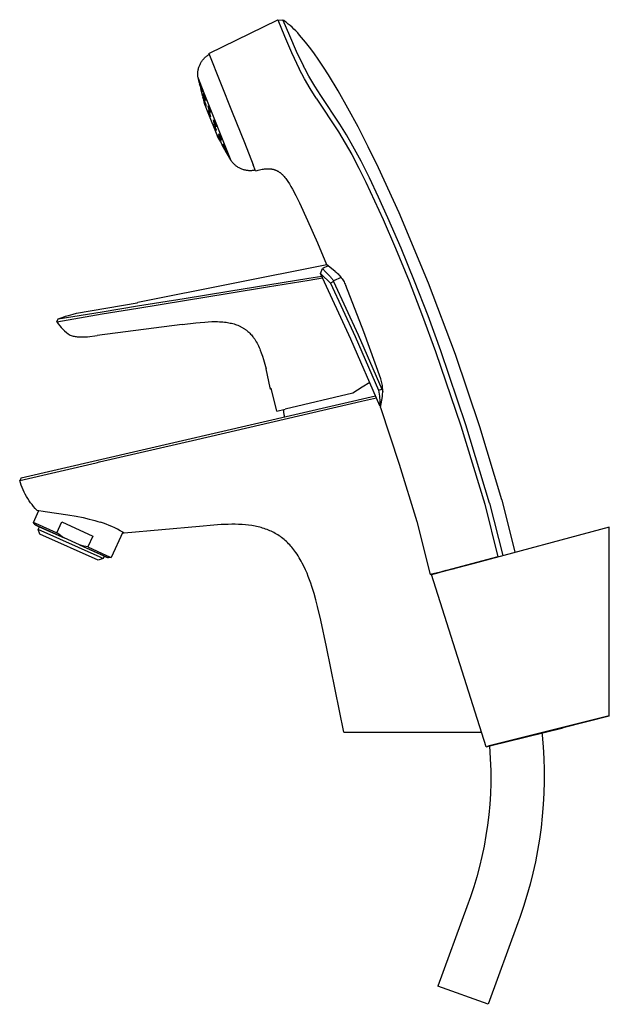
# Model space of a CAD drawing. Units: millimetres. Extents: x -276 to 230, y -335 to 338.
# Drawn here: x -276 to -111, y 61 to 338 of the extents above; entities that cross this region are included whole.
import ezdxf

# ---------------------------------------------------------------- set-up
doc = ezdxf.new("R2010")
doc.units = ezdxf.units.MM
doc.header["$MEASUREMENT"] = 0
doc.layers.add('Default', color=7, linetype='Continuous')

msp = doc.modelspace()

# ---------------------------------------------------------------- linework, layer by layer
at = {"layer": 'Default', "color": 7, "true_color": 0xffffff}
for p, q in [((-223.38, 328.07), (-203.98, 337.59)), ((-203.98, 337.59), (-202.51, 337.49)), ((-203.98, 337.59), (-202.1, 332.94)), ((-202.26, 337.33), (-202.51, 337.49)), ((-202.51, 337.49), (-200.72, 333.11)), ((-202.02, 337.15), (-202.26, 337.33)), ((-201.77, 336.97), (-202.02, 337.15)), ((-201.52, 336.78), (-201.77, 336.97)), ((-201.01, 336.37), (-201.52, 336.78)), ((-200.49, 335.93), (-201.01, 336.37)), ((-199.97, 335.46), (-200.49, 335.93)), ((-199.45, 334.96), (-199.97, 335.46)), ((-198.91, 334.42), (-199.45, 334.96)), ((-202.1, 332.94), (-200.09, 328.35)), ((-200.72, 333.11), (-198.8, 328.79)), ((-198.37, 333.86), (-198.91, 334.42)), ((-197.83, 333.26), (-198.37, 333.86)), ((-197.28, 332.63), (-197.83, 333.26)), ((-196.16, 331.3), (-197.28, 332.63)), ((-195.02, 329.85), (-196.16, 331.3)), ((-193.87, 328.29), (-195.02, 329.85)), ((-224.98, 326.37), (-224.83, 326.54)), ((-224.83, 326.54), (-224.68, 326.71)), ((-224.68, 326.71), (-224.53, 326.87)), ((-224.53, 326.87), (-224.36, 327.03)), ((-224.36, 327.03), (-224.19, 327.18)), ((-224.19, 327.18), (-224.02, 327.32)), ((-224.02, 327.32), (-223.84, 327.46)), ((-223.84, 327.46), (-223.66, 327.59)), ((-223.66, 327.59), (-223.47, 327.71)), ((-223.47, 327.71), (-223.28, 327.83)), ((-223.38, 328.07), (-216.79, 311.59)), ((-200.09, 328.35), (-197.95, 323.81)), ((-198.8, 328.79), (-196.75, 324.53)), ((-192.4, 326.19), (-193.87, 328.29)), ((-226.32, 323.55), (-226.27, 323.77)), ((-226.27, 323.77), (-226.21, 323.99)), ((-226.21, 323.99), (-226.15, 324.21)), ((-226.15, 324.21), (-226.08, 324.42)), ((-226.08, 324.42), (-226, 324.63)), ((-226, 324.63), (-225.91, 324.84)), ((-225.91, 324.84), (-225.82, 325.04)), ((-225.82, 325.04), (-225.72, 325.25)), ((-225.72, 325.25), (-225.61, 325.44)), ((-225.61, 325.44), (-225.5, 325.64)), ((-225.5, 325.64), (-225.38, 325.83)), ((-225.38, 325.83), (-225.25, 326.01)), ((-225.25, 326.01), (-225.12, 326.19)), ((-225.12, 326.19), (-224.98, 326.37)), ((-196.44, 321.01), (-197.95, 323.81)), ((-196.4, 323.86), (-196.75, 324.53)), ((-195.23, 321.72), (-196.4, 323.86)), ((-191.08, 324.22), (-192.4, 326.19)), ((-189.75, 322.14), (-191.08, 324.22)), ((-226.45, 322.44), (-226.44, 322.66)), ((-226.45, 322.21), (-226.45, 322.44)), ((-226.45, 321.99), (-226.45, 322.21)), ((-226.43, 321.76), (-226.45, 321.99)), ((-226.44, 322.66), (-226.42, 322.89)), ((-226.41, 321.54), (-226.43, 321.76)), ((-226.42, 322.89), (-226.39, 323.11)), ((-226.38, 321.32), (-226.41, 321.54)), ((-226.39, 323.11), (-226.36, 323.33)), ((-226.06, 320.01), (-226.38, 321.31)), ((-225.81, 319.88), (-226.38, 321.31)), ((-226.36, 323.33), (-226.32, 323.55)), ((-194.85, 318.25), (-196.44, 321.01)), ((-194.41, 320.32), (-195.23, 321.72)), ((-187.02, 317.64), (-189.75, 322.14)), ((-226.07, 320.03), (-226.07, 320.04)), ((-226.07, 320.04), (-225.85, 319.19)), ((-226.06, 320.01), (-226.07, 320.03)), ((-226.06, 320), (-226.06, 320.01)), ((-226.05, 319.98), (-226.06, 320)), ((-226.05, 319.97), (-226.05, 319.98)), ((-225.81, 319.03), (-225.96, 319.62)), ((-225.85, 319.19), (-225.63, 318.26)), ((-224.64, 316.95), (-225.81, 319.88)), ((-225.64, 318.59), (-225.78, 319.27)), ((-225.78, 319.27), (-225.63, 318.95)), ((-225.77, 319.26), (-225.75, 319.16)), ((-225.62, 318.89), (-225.68, 319.05)), ((-225.65, 318.63), (-225.57, 318.31)), ((-225.37, 317.58), (-225.64, 318.59)), ((-225.63, 318.95), (-225.36, 317.94)), ((-225.63, 318.26), (-225.63, 318.25)), ((-225.63, 318.25), (-225.62, 318.24)), ((-225.62, 318.24), (-225.62, 318.22)), ((-225.62, 318.22), (-225.62, 318.21)), ((-225.15, 316.29), (-225.62, 318.21)), ((-225.34, 317.86), (-225.52, 318.53)), ((-193.16, 315.55), (-194.85, 318.25)), ((-193.57, 318.94), (-194.41, 320.32)), ((-191.86, 316.26), (-193.57, 318.94)), ((-225.4, 317.69), (-225.3, 317.4)), ((-225.3, 317.42), (-225.37, 317.58)), ((-225.36, 317.94), (-225.23, 317.26)), ((-225.25, 317.3), (-225.32, 317.74)), ((-225.23, 317.26), (-225.3, 317.42)), ((-225.15, 316.31), (-225.15, 316.32)), ((-225.15, 316.32), (-224.93, 315.47)), ((-225.15, 316.3), (-225.15, 316.31)), ((-225.15, 316.29), (-225.15, 316.3)), ((-225.15, 316.28), (-225.15, 316.29)), ((-225.14, 316.27), (-225.15, 316.28)), ((-225.14, 316.26), (-225.14, 316.27)), ((-225.14, 316.25), (-225.14, 316.26)), ((-224.92, 315.41), (-225.01, 315.78)), ((-224.93, 315.47), (-224.71, 314.54)), ((-224.84, 316.58), (-224.83, 316.91)), ((-224.84, 316.6), (-224.77, 316.33)), ((-224.58, 315.58), (-224.84, 316.58)), ((-224.83, 316.91), (-224.55, 316.23)), ((-224.83, 316.9), (-224.83, 316.9)), ((-217.03, 297.92), (-224.64, 316.95)), ((-224.54, 316.19), (-224.61, 316.37)), ((-224.61, 315.71), (-224.39, 315.14)), ((-224.32, 314.96), (-224.58, 315.58)), ((-224.55, 316.23), (-224.48, 315.98)), ((-224.48, 315.98), (-224.28, 315.24)), ((-224.28, 315.2), (-224.44, 315.85)), ((-193.16, 315.55), (-186.95, 306.05)), ((-186.51, 308.24), (-191.86, 316.26)), ((-184.25, 312.74), (-187.02, 317.64)), ((-224.66, 314.73), (-224.73, 315.24)), ((-224.73, 315.24), (-224.52, 314.73)), ((-224.72, 315.21), (-224.71, 315.06)), ((-224.71, 314.54), (-224.71, 314.53)), ((-224.71, 314.53), (-224.71, 314.52)), ((-224.71, 314.52), (-224.71, 314.52)), ((-224.71, 314.52), (-224.71, 314.51)), ((-224.71, 314.51), (-224.71, 314.5)), ((-224.71, 314.5), (-224.7, 314.49)), ((-224.49, 313.64), (-224.7, 314.49)), ((-224.67, 314.78), (-224.52, 314.2)), ((-224.39, 313.7), (-224.66, 314.73)), ((-224.5, 314.68), (-224.58, 314.87)), ((-224.52, 314.73), (-224.23, 313.71)), ((-224.49, 313.64), (-223.83, 311.99)), ((-224.42, 313.82), (-224.27, 313.4)), ((-224.17, 313.19), (-224.39, 313.7)), ((-224.34, 315.02), (-224.28, 315.18)), ((-224.23, 313.68), (-224.33, 314.07)), ((-224.29, 314.91), (-224.32, 314.96)), ((-224.28, 315.24), (-224.29, 314.91)), ((-224.23, 313.71), (-224.17, 313.19)), ((-224.2, 313.24), (-224.2, 313.46)), ((-223.55, 313.35), (-223.38, 313.27)), ((-223.36, 312.53), (-223.55, 313.35)), ((-223.54, 313.35), (-223.51, 313.2)), ((-223.38, 313.27), (-223.01, 312.37)), ((-223.38, 312.64), (-223.09, 311.88)), ((-181.42, 307.47), (-184.25, 312.74)), ((-223.83, 311.99), (-220.95, 304.78)), ((-223.41, 311.24), (-223.6, 312.06)), ((-223.6, 312.06), (-223.43, 311.98)), ((-223.58, 312.06), (-223.52, 311.71)), ((-223.42, 311.95), (-223.46, 312)), ((-223.43, 311.98), (-223.06, 311.08)), ((-223.43, 311.35), (-223.16, 310.63)), ((-223.03, 310.34), (-223.41, 311.24)), ((-222.98, 311.62), (-223.36, 312.53)), ((-223.05, 311.05), (-223.13, 311.25)), ((-223.08, 310.46), (-222.91, 310.29)), ((-223, 312.34), (-223.06, 312.5)), ((-223.06, 311.8), (-222.83, 311.57)), ((-223.06, 311.08), (-222.85, 310.26)), ((-222.85, 310.26), (-223.03, 310.34)), ((-223.01, 312.37), (-222.8, 311.55)), ((-222.8, 311.55), (-222.98, 311.62)), ((-222.83, 311.57), (-222.94, 312.11)), ((-222.87, 310.27), (-222.94, 310.62)), ((-216.79, 311.59), (-213.37, 303.06)), ((-222.12, 308.02), (-222.11, 308.34)), ((-222.12, 308.06), (-221.86, 307.39)), ((-221.72, 307.07), (-222.12, 308.02)), ((-222.11, 308.34), (-221.72, 307.71)), ((-222.09, 308.31), (-222.11, 308.25)), ((-221.99, 309.46), (-221.67, 308.99)), ((-221.92, 308.94), (-221.99, 309.46)), ((-221.99, 309.45), (-221.99, 309.43)), ((-221.93, 309.02), (-221.64, 308.24)), ((-221.52, 307.97), (-221.92, 308.94)), ((-221.79, 307.22), (-221.4, 306.56)), ((-221.72, 307.7), (-221.74, 307.75)), ((-221.72, 307.71), (-221.33, 306.76)), ((-221.32, 306.45), (-221.72, 307.07)), ((-221.67, 308.99), (-221.27, 308.02)), ((-221.61, 308.18), (-221.24, 307.6)), ((-221.19, 307.51), (-221.52, 307.97)), ((-221.26, 308), (-221.33, 308.16)), ((-221.27, 308.02), (-221.19, 307.51)), ((-221.24, 307.6), (-221.25, 307.92)), ((-184.68, 305.26), (-186.51, 308.24)), ((-178.56, 301.86), (-181.42, 307.47)), ((-221.33, 306.75), (-221.41, 306.96)), ((-221.37, 306.52), (-221.33, 306.63)), ((-221.33, 306.76), (-221.32, 306.45)), ((-221.01, 305.26), (-220.76, 304.98)), ((-220.75, 304.63), (-221.01, 305.26)), ((-220.99, 305.23), (-220.87, 304.91)), ((-220.51, 304.01), (-220.95, 304.78)), ((-220.75, 304.96), (-220.79, 305.01)), ((-220.79, 304.74), (-220.3, 303.85)), ((-220.76, 304.98), (-220.26, 304.06)), ((-220.23, 303.72), (-220.75, 304.63)), ((-220.53, 305.45), (-220.44, 305.57)), ((-220.16, 304.57), (-220.53, 305.45)), ((-220.52, 305.47), (-220.29, 304.86)), ((-220.44, 305.57), (-220, 304.81)), ((-220.25, 304.78), (-219.79, 303.96)), ((-219.71, 303.82), (-220.16, 304.57)), ((-220, 304.81), (-219.64, 303.93)), ((-186.95, 306.05), (-185.05, 302.93)), ((-182.85, 302.09), (-184.68, 305.26)), ((-220.48, 303.97), (-220.52, 304.03)), ((-220.52, 304.03), (-220.07, 303.27)), ((-220.3, 303.85), (-220.06, 303.51)), ((-220.26, 304.06), (-219.99, 303.43)), ((-219.99, 303.43), (-220.23, 303.72)), ((-220.01, 303.45), (-220.08, 303.64)), ((-220.07, 303.27), (-219.6, 302.43)), ((-219.79, 303.96), (-219.64, 303.93)), ((-219.64, 303.93), (-219.71, 304.11)), ((-219.64, 303.93), (-219.71, 303.82)), ((-219.6, 302.43), (-219.58, 302.39)), ((-217.03, 297.92), (-219.58, 302.39)), ((-219.41, 302.65), (-219.16, 302.37)), ((-219.14, 302.02), (-219.41, 302.65)), ((-219.38, 302.62), (-219.27, 302.31)), ((-219.21, 302.17), (-218.72, 301.28)), ((-219.16, 302.37), (-218.66, 301.46)), ((-218.63, 301.11), (-219.14, 302.02)), ((-213.37, 303.06), (-210.86, 296.78)), ((-185.05, 302.93), (-183.21, 299.71)), ((-180.57, 297.84), (-182.85, 302.09)), ((-175.68, 295.95), (-178.56, 301.86)), ((-218.76, 301.04), (-218.38, 300.41)), ((-218.64, 300.77), (-218.76, 301.04)), ((-218.73, 300.98), (-218.71, 300.92)), ((-218.72, 301.28), (-218.41, 300.86)), ((-218.67, 300.83), (-218.22, 300.02)), ((-218.66, 301.46), (-218.39, 300.83)), ((-218.13, 299.86), (-218.64, 300.77)), ((-218.39, 300.83), (-218.63, 301.11)), ((-218.41, 300.86), (-218.47, 301)), ((-218.38, 300.41), (-217.88, 299.51)), ((-218.22, 300.02), (-217.79, 299.29)), ((-217.75, 299.23), (-218.13, 299.86)), ((-217.88, 299.51), (-217.75, 299.23)), ((-217.79, 299.29), (-217.81, 299.35)), ((-183.21, 299.71), (-181.16, 295.84)), ((-217.03, 297.92), (-217.03, 297.92)), ((-216.89, 297.74), (-217.03, 297.92)), ((-216.75, 297.56), (-216.89, 297.74)), ((-216.61, 297.39), (-216.75, 297.56)), ((-216.46, 297.22), (-216.61, 297.39)), ((-216.3, 297.06), (-216.46, 297.22)), ((-216.14, 296.9), (-216.3, 297.06)), ((-215.97, 296.75), (-216.14, 296.9)), ((-215.8, 296.61), (-215.97, 296.75)), ((-215.62, 296.47), (-215.8, 296.61)), ((-215.44, 296.34), (-215.62, 296.47)), ((-215.25, 296.22), (-215.44, 296.34)), ((-215.06, 296.1), (-215.25, 296.22)), ((-214.86, 295.98), (-215.06, 296.1)), ((-214.66, 295.88), (-214.86, 295.98)), ((-210.19, 295.1), (-210.86, 296.78)), ((-178.22, 293.17), (-180.57, 297.84)), ((-169.89, 283.34), (-175.68, 295.95)), ((-214.46, 295.78), (-214.66, 295.88)), ((-214.26, 295.69), (-214.46, 295.78)), ((-214.05, 295.61), (-214.26, 295.69)), ((-213.83, 295.53), (-214.05, 295.61)), ((-213.62, 295.46), (-213.83, 295.53)), ((-213.4, 295.4), (-213.62, 295.46)), ((-213.19, 295.34), (-213.4, 295.4)), ((-212.97, 295.3), (-213.19, 295.34)), ((-212.74, 295.26), (-212.97, 295.3)), ((-212.52, 295.22), (-212.74, 295.26)), ((-212.3, 295.2), (-212.52, 295.22)), ((-212.07, 295.18), (-212.3, 295.2)), ((-211.85, 295.18), (-212.07, 295.18)), ((-211.62, 295.18), (-211.85, 295.18)), ((-211.4, 295.18), (-211.62, 295.18)), ((-211.17, 295.2), (-211.4, 295.18)), ((-210.95, 295.22), (-211.17, 295.2)), ((-210.73, 295.25), (-210.95, 295.22)), ((-210.51, 295.29), (-210.73, 295.25)), ((-210.28, 295.34), (-210.51, 295.29)), ((-210.19, 295.1), (-209.81, 295.22)), ((-209.81, 295.22), (-209.44, 295.33)), ((-209.44, 295.33), (-209.07, 295.42)), ((-209.07, 295.42), (-208.72, 295.51)), ((-208.72, 295.51), (-208.37, 295.58)), ((-208.37, 295.58), (-208.03, 295.63)), ((-208.03, 295.63), (-207.71, 295.68)), ((-207.71, 295.68), (-207.54, 295.7)), ((-207.54, 295.7), (-207.39, 295.71)), ((-207.39, 295.71), (-207.23, 295.72)), ((-207.23, 295.72), (-207.07, 295.73)), ((-207.07, 295.73), (-206.92, 295.74)), ((-206.92, 295.74), (-206.77, 295.74)), ((-206.77, 295.74), (-206.62, 295.74)), ((-206.62, 295.74), (-206.47, 295.74)), ((-206.47, 295.74), (-206.33, 295.73)), ((-206.33, 295.73), (-206.19, 295.72)), ((-206.19, 295.72), (-206.05, 295.71)), ((-206.05, 295.71), (-205.91, 295.69)), ((-205.91, 295.69), (-205.77, 295.67)), ((-205.77, 295.67), (-205.63, 295.65)), ((-205.63, 295.65), (-205.5, 295.62)), ((-205.5, 295.62), (-205.37, 295.6)), ((-205.37, 295.6), (-205.24, 295.56)), ((-205.24, 295.56), (-205.11, 295.53)), ((-205.11, 295.53), (-204.98, 295.49)), ((-204.98, 295.49), (-204.85, 295.45)), ((-204.85, 295.45), (-204.73, 295.41)), ((-204.73, 295.41), (-204.61, 295.36)), ((-204.61, 295.36), (-204.48, 295.31)), ((-204.48, 295.31), (-204.36, 295.25)), ((-204.36, 295.25), (-204.24, 295.2)), ((-204.24, 295.2), (-204.13, 295.14)), ((-204.13, 295.14), (-204.01, 295.07)), ((-204.01, 295.07), (-203.89, 295.01)), ((-203.89, 295.01), (-203.78, 294.94)), ((-203.78, 294.94), (-203.67, 294.86)), ((-203.67, 294.86), (-203.55, 294.79)), ((-203.55, 294.79), (-203.44, 294.71)), ((-203.44, 294.71), (-203.33, 294.63)), ((-203.33, 294.63), (-203.22, 294.54)), ((-203.22, 294.54), (-203.11, 294.45)), ((-203.11, 294.45), (-203, 294.36)), ((-203, 294.36), (-202.9, 294.26)), ((-202.9, 294.26), (-202.79, 294.16)), ((-202.79, 294.16), (-202.68, 294.06)), ((-202.68, 294.06), (-202.58, 293.95)), ((-202.58, 293.95), (-202.37, 293.73)), ((-202.37, 293.73), (-202.16, 293.5)), ((-202.16, 293.5), (-201.95, 293.25)), ((-201.95, 293.25), (-201.74, 292.99)), ((-181.16, 295.84), (-179.22, 291.92)), ((-201.74, 292.99), (-201.53, 292.71)), ((-201.53, 292.71), (-201.32, 292.42)), ((-201.32, 292.42), (-201.12, 292.11)), ((-201.12, 292.11), (-200.69, 291.45)), ((-200.69, 291.45), (-200.27, 290.74)), ((-200.27, 290.74), (-199.83, 289.96)), ((-179.22, 291.92), (-174.38, 281.44)), ((-175.65, 287.76), (-178.22, 293.17)), ((-199.83, 289.96), (-198.9, 288.2)), ((-198.9, 288.2), (-197.9, 286.17)), ((-173.01, 281.96), (-175.65, 287.76)), ((-197.9, 286.17), (-195.6, 281.2)), ((-161.63, 263.56), (-169.89, 283.34)), ((-195.6, 281.2), (-192.84, 274.9)), ((-174.38, 281.44), (-170.9, 273.4)), ((-169.3, 273.39), (-173.01, 281.96)), ((-192.84, 274.9), (-190.26, 268.82)), ((-170.9, 273.4), (-167.1, 264.12)), ((-165.53, 264.16), (-169.3, 273.39)), ((-190.17, 268.75), (-243.32, 258.12)), ((-189.78, 268.46), (-191.45, 267.73)), ((-187.83, 266.89), (-190.26, 268.82)), ((-195.22, 264.99), (-191.62, 265.57)), ((-191.97, 266.31), (-191.45, 267.73)), ((-191.97, 266.31), (-191.19, 265.52)), ((-183.4, 247.85), (-191.97, 266.31)), ((-191.45, 267.73), (-191.45, 267.73)), ((-191.45, 267.73), (-190.59, 266.77)), ((-190.59, 266.77), (-190.37, 266.53)), ((-190.37, 266.53), (-189.37, 265.52)), ((-189.37, 265.52), (-189.2, 265.35)), ((-187.83, 266.89), (-187.56, 266.66)), ((-187.56, 266.66), (-187.3, 266.42)), ((-187.3, 266.42), (-187.04, 266.17)), ((-187.04, 266.17), (-186.8, 265.92)), ((-186.8, 265.92), (-186.56, 265.65)), ((-186.56, 265.65), (-186.34, 265.38)), ((-217.75, 261.34), (-195.22, 264.99)), ((-206.82, 262.53), (-195.11, 264.44)), ((-195.11, 264.44), (-191.37, 265.05)), ((-191.19, 265.52), (-190.98, 265.31)), ((-190.98, 265.31), (-189.98, 264.41)), ((-189.98, 264.41), (-189.15, 263.58)), ((-189.2, 265.35), (-189.03, 265.17)), ((-188.3, 264.09), (-189.15, 263.58)), ((-189.15, 263.58), (-182.25, 248.61)), ((-189.03, 265.17), (-188.87, 264.98)), ((-188.87, 264.98), (-188.72, 264.79)), ((-188.72, 264.79), (-188.58, 264.6)), ((-188.58, 264.6), (-188.44, 264.4)), ((-188.44, 264.4), (-188.31, 264.19)), ((-186.15, 265.13), (-188.31, 264.19)), ((-188.31, 264.19), (-188.3, 264.09)), ((-188.3, 264.09), (-181.36, 249.03)), ((-186.34, 265.38), (-186.12, 265.1)), ((-186.12, 265.1), (-185.91, 264.81)), ((-185.91, 264.81), (-185.71, 264.52)), ((-185.71, 264.52), (-185.52, 264.22)), ((-185.52, 264.22), (-185.35, 263.91)), ((-185.35, 263.91), (-185.18, 263.6)), ((-185.18, 263.6), (-185.02, 263.28)), ((-185.02, 263.28), (-184.87, 262.96)), ((-179.82, 249.88), (-184.87, 262.96)), ((-167.1, 264.12), (-163.29, 254.3)), ((-161.75, 254.39), (-165.53, 264.16)), ((-154.06, 243.5), (-161.63, 263.56)), ((-230.3, 259.3), (-217.75, 261.34)), ((-230.22, 258.72), (-217.67, 260.76)), ((-217.67, 260.76), (-206.82, 262.53)), ((-260.53, 255.11), (-243.47, 258.1)), ((-243.47, 258.1), (-243.32, 258.12)), ((-243.38, 257.18), (-230.3, 259.3)), ((-243.26, 256.59), (-230.22, 258.72)), ((-230.3, 259.3), (-230.3, 259.3)), ((-266.03, 252.72), (-253.28, 254.92)), ((-265.7, 253.53), (-253.3, 255.56)), ((-263.58, 254.3), (-262.87, 254.51)), ((-262.87, 254.51), (-262.15, 254.71)), ((-262.15, 254.71), (-261.43, 254.88)), ((-261.43, 254.88), (-260.53, 255.11)), ((-261.43, 254.88), (-261.43, 254.88)), ((-253.3, 255.56), (-243.38, 257.18)), ((-253.28, 254.92), (-243.26, 256.59)), ((-266.03, 252.72), (-265.7, 253.53)), ((-265.7, 253.53), (-264.29, 254.07)), ((-264.29, 254.07), (-263.58, 254.3)), ((-230.86, 251.95), (-254.73, 248.84)), ((-230.86, 251.95), (-226.99, 252.44)), ((-226.99, 252.44), (-225.75, 252.57)), ((-225.75, 252.57), (-224.51, 252.67)), ((-224.51, 252.67), (-223.52, 252.73)), ((-223.52, 252.73), (-222.54, 252.77)), ((-222.54, 252.77), (-221.44, 252.78)), ((-221.44, 252.78), (-220.89, 252.77)), ((-220.89, 252.77), (-220.34, 252.75)), ((-220.34, 252.75), (-219.87, 252.73)), ((-219.87, 252.73), (-219.4, 252.69)), ((-219.4, 252.69), (-218.94, 252.65)), ((-218.94, 252.65), (-218.47, 252.59)), ((-218.47, 252.59), (-218.1, 252.53)), ((-218.1, 252.53), (-217.72, 252.47)), ((-217.72, 252.47), (-217.35, 252.39)), ((-217.35, 252.39), (-216.99, 252.31)), ((-216.99, 252.31), (-216.62, 252.22)), ((-216.62, 252.22), (-216.25, 252.11)), ((-216.25, 252.11), (-215.89, 252)), ((-215.89, 252), (-215.54, 251.87)), ((-215.54, 251.87), (-215.18, 251.74)), ((-215.18, 251.74), (-214.83, 251.58)), ((-163.29, 254.3), (-159.66, 244.42)), ((-158.15, 244.55), (-161.75, 254.39)), ((-262.28, 248.96), (-262.01, 248.88)), ((-262.28, 248.96), (-262.28, 248.96)), ((-214.83, 251.58), (-214.66, 251.5)), ((-214.66, 251.5), (-214.49, 251.42)), ((-214.49, 251.42), (-214.32, 251.34)), ((-214.32, 251.34), (-214.15, 251.25)), ((-214.15, 251.25), (-213.99, 251.16)), ((-213.99, 251.16), (-213.83, 251.07)), ((-213.83, 251.07), (-213.67, 250.97)), ((-213.67, 250.97), (-213.52, 250.88)), ((-213.52, 250.88), (-213.37, 250.78)), ((-213.37, 250.78), (-213.22, 250.67)), ((-213.22, 250.67), (-213.07, 250.57)), ((-213.07, 250.57), (-212.92, 250.46)), ((-212.92, 250.46), (-212.78, 250.35)), ((-212.78, 250.35), (-212.65, 250.24)), ((-212.65, 250.24), (-212.51, 250.13)), ((-212.51, 250.13), (-212.38, 250.02)), ((-212.38, 250.02), (-212.12, 249.79)), ((-212.12, 249.79), (-211.87, 249.55)), ((-211.87, 249.55), (-211.63, 249.3)), ((-211.63, 249.3), (-211.4, 249.05)), ((-211.4, 249.05), (-211.18, 248.78)), ((-181.36, 249.03), (-174.73, 233.82)), ((-175.01, 236.71), (-179.82, 249.88)), ((-262.01, 248.88), (-261.74, 248.8)), ((-261.74, 248.8), (-261.46, 248.73)), ((-261.46, 248.73), (-261.18, 248.66)), ((-261.18, 248.66), (-260.9, 248.61)), ((-260.9, 248.61), (-260.62, 248.57)), ((-260.62, 248.57), (-260.34, 248.53)), ((-260.34, 248.53), (-260.05, 248.51)), ((-260.05, 248.51), (-259.77, 248.49)), ((-259.77, 248.49), (-257.47, 248.53)), ((-257.47, 248.53), (-254.73, 248.84)), ((-254.73, 248.84), (-254.73, 248.84)), ((-211.18, 248.78), (-210.97, 248.52)), ((-210.97, 248.52), (-210.84, 248.34)), ((-210.84, 248.34), (-210.71, 248.17)), ((-210.71, 248.17), (-210.46, 247.82)), ((-210.46, 247.82), (-210.23, 247.45)), ((-210.23, 247.45), (-210.01, 247.09)), ((-210.01, 247.09), (-209.8, 246.71)), ((-209.8, 246.71), (-209.6, 246.33)), ((-209.6, 246.33), (-209.41, 245.94)), ((-175.32, 229.16), (-183.4, 247.85)), ((-182.25, 248.61), (-175.67, 233.49)), ((-209.41, 245.94), (-209.23, 245.55)), ((-209.23, 245.55), (-209.06, 245.18)), ((-209.06, 245.18), (-208.9, 244.8)), ((-208.9, 244.8), (-208.6, 244.03)), ((-208.6, 244.03), (-208.27, 243.09)), ((-159.66, 244.42), (-152.56, 223.53)), ((-151.12, 223.77), (-158.15, 244.55)), ((-147.19, 223.2), (-154.06, 243.5)), ((-208.27, 243.09), (-207.97, 242.13)), ((-207.97, 242.13), (-207.6, 240.85)), ((-207.6, 240.85), (-207.25, 239.56)), ((-207.35, 239.48), (-207.25, 239.56)), ((-207.35, 239.48), (-206.21, 234.19)), ((-178.15, 235.71), (-180.27, 234.33)), ((-174.9, 236.34), (-175.01, 236.71)), ((-174.8, 235.97), (-174.9, 236.34)), ((-174.72, 235.59), (-174.8, 235.97)), ((-174.64, 235.21), (-174.72, 235.59)), ((-174.58, 234.83), (-174.64, 235.21)), ((-206.21, 234.19), (-206.14, 233.84)), ((-205.86, 234.06), (-206.14, 233.84)), ((-204.24, 227.64), (-205.86, 234.06)), ((-182.85, 232.64), (-201.86, 228.2)), ((-180.27, 234.33), (-182.85, 232.64)), ((-175.67, 233.49), (-174.73, 233.82)), ((-175.67, 233.49), (-175.56, 232.96)), ((-175.56, 232.96), (-175.48, 232.42)), ((-175.48, 232.42), (-175.41, 231.88)), ((-174.73, 233.82), (-174.7, 233.77)), ((-174.5, 233.86), (-174.7, 233.77)), ((-174.7, 233.77), (-174.59, 233.43)), ((-174.59, 233.43), (-174.5, 233.08)), ((-174.54, 234.45), (-174.58, 234.83)), ((-174.51, 234.06), (-174.54, 234.45)), ((-174.54, 232.14), (-174.51, 232.52)), ((-174.49, 233.68), (-174.51, 234.06)), ((-174.51, 232.52), (-174.49, 232.91)), ((-174.48, 233.29), (-174.49, 233.68)), ((-174.49, 232.91), (-174.48, 233.29)), ((-276.05, 208.88), (-176.51, 231.92)), ((-226.69, 219.69), (-180.46, 230.39)), ((-180.46, 230.39), (-176.27, 231.36)), ((-175.41, 231.88), (-175.35, 231.34)), ((-175.35, 231.34), (-175.32, 230.79)), ((-175.32, 230.79), (-175.3, 230.25)), ((-175.3, 229.7), (-175.32, 229.16)), ((-175.3, 230.25), (-175.3, 229.7)), ((-175.11, 228.64), (-174.59, 231.76)), ((-174.59, 231.76), (-174.54, 232.14)), ((-204.24, 227.64), (-201.86, 228.2)), ((-202.39, 228.08), (-202.32, 227.38)), ((-202.32, 227.38), (-202.23, 226.68)), ((-175.04, 229.05), (-175.32, 229.16)), ((-175.11, 228.64), (-169.84, 212.7)), ((-202.23, 226.68), (-202.12, 225.99)), ((-152.56, 223.53), (-145.81, 201.47)), ((-144.45, 201.81), (-151.12, 223.77)), ((-141.02, 202.67), (-147.19, 223.2)), ((-254.11, 213.36), (-226.69, 219.69)), ((-276.49, 208.14), (-255.04, 213.15)), ((-255.04, 213.15), (-254.65, 213.24)), ((-254.65, 213.24), (-254.13, 213.36)), ((-254.13, 213.36), (-254.11, 213.36)), ((-169.84, 212.7), (-164.9, 196.65)), ((-276.05, 208.88), (-276.49, 208.14)), ((-276.29, 207.48), (-276.49, 208.14)), ((-276.06, 206.82), (-276.29, 207.48)), ((-275.8, 206.17), (-276.06, 206.82)), ((-275.53, 205.53), (-275.8, 206.17)), ((-275.23, 204.9), (-275.53, 205.53)), ((-274.91, 204.27), (-275.23, 204.9)), ((-274.57, 203.67), (-274.91, 204.27)), ((-274.21, 203.07), (-274.57, 203.67)), ((-273.83, 202.48), (-274.21, 203.07)), ((-273.43, 201.91), (-273.83, 202.48)), ((-273.01, 201.36), (-273.43, 201.91)), ((-141.02, 202.67), (-137.33, 188.05)), ((-272.57, 200.81), (-273.01, 201.36)), ((-272.61, 196.39), (-271.11, 199.72)), ((-272.11, 200.29), (-272.57, 200.81)), ((-271.63, 199.78), (-272.11, 200.29)), ((-271.63, 199.78), (-269.31, 199.48)), ((-269.31, 199.48), (-263.01, 198.52)), ((-145.81, 201.47), (-142.1, 186.73)), ((-144.45, 201.81), (-140.74, 187.1)), ((-272.61, 196.39), (-272.61, 196.39)), ((-272.11, 195.69), (-272.61, 196.39)), ((-272.61, 196.39), (-272.02, 196.13)), ((-266.04, 193.42), (-264.65, 196.49)), ((-264.65, 196.49), (-255.91, 192.53)), ((-263.01, 198.52), (-260.61, 198.09)), ((-260.61, 198.09), (-258.68, 197.71)), ((-258.68, 197.71), (-256.93, 197.31)), ((-256.93, 197.31), (-256.13, 197.1)), ((-256.13, 197.1), (-255.34, 196.89)), ((-255.34, 196.89), (-254.56, 196.66)), ((-254.56, 196.66), (-253.77, 196.41)), ((-164.9, 196.65), (-161.14, 181.72)), ((-272.11, 195.69), (-271.17, 195.27)), ((-270.97, 195.17), (-272.09, 195.68)), ((-272.02, 196.13), (-266.04, 193.42)), ((-271.33, 194.36), (-270.96, 195.17)), ((-253.91, 186.6), (-271.33, 194.36)), ((-270.82, 193.04), (-271.33, 194.36)), ((-271.17, 195.27), (-264, 192.02)), ((-271.02, 195.19), (-266.24, 193.04)), ((-270.96, 195.17), (-271, 195.19)), ((-225.99, 195.27), (-247.13, 193.35)), ((-221.94, 195.62), (-225.99, 195.27)), ((-219.91, 195.75), (-221.94, 195.62)), ((-217.91, 195.83), (-219.91, 195.75)), ((-216.92, 195.84), (-217.91, 195.83)), ((-215.94, 195.84), (-216.92, 195.84)), ((-214.98, 195.81), (-215.94, 195.84)), ((-214.02, 195.77), (-214.98, 195.81)), ((-213.08, 195.69), (-214.02, 195.77)), ((-212.16, 195.6), (-213.08, 195.69)), ((-211.25, 195.47), (-212.16, 195.6)), ((-210.8, 195.4), (-211.25, 195.47)), ((-210.36, 195.32), (-210.8, 195.4)), ((-209.92, 195.23), (-210.36, 195.32)), ((-209.49, 195.13), (-209.92, 195.23)), ((-209.06, 195.03), (-209.49, 195.13)), ((-208.64, 194.91), (-209.06, 195.03)), ((-208.22, 194.79), (-208.64, 194.91)), ((-207.8, 194.66), (-208.22, 194.79)), ((-207.39, 194.52), (-207.8, 194.66)), ((-206.99, 194.37), (-207.39, 194.52)), ((-206.59, 194.22), (-206.99, 194.37)), ((-206.2, 194.05), (-206.59, 194.22)), ((-205.81, 193.88), (-206.2, 194.05)), ((-205.42, 193.69), (-205.81, 193.88)), ((-205.05, 193.5), (-205.42, 193.69)), ((-110.82, 195.01), (-149.16, 184.76)), ((-110.82, 142.06), (-110.82, 195.01)), ((-254.4, 185.73), (-270.82, 193.04)), ((-266.24, 193.04), (-265.69, 192.79)), ((-265.54, 193.05), (-266.04, 193.42)), ((-265.04, 192.7), (-265.54, 193.05)), ((-264.52, 192.35), (-265.04, 192.7)), ((-264, 192.02), (-264.52, 192.35)), ((-259.7, 190.08), (-264, 192.02)), ((-255.91, 192.53), (-257.3, 189.47)), ((-247.53, 193.6), (-250.75, 186.49)), ((-247.53, 193.6), (-247.13, 193.35)), ((-247.13, 193.35), (-247.4, 193.52)), ((-204.67, 193.3), (-205.05, 193.5)), ((-204.3, 193.08), (-204.67, 193.3)), ((-203.94, 192.86), (-204.3, 193.08)), ((-203.59, 192.63), (-203.94, 192.86)), ((-203.23, 192.39), (-203.59, 192.63)), ((-202.89, 192.13), (-203.23, 192.39)), ((-202.55, 191.87), (-202.89, 192.13)), ((-202.21, 191.6), (-202.55, 191.87)), ((-201.88, 191.31), (-202.21, 191.6)), ((-201.56, 191.02), (-201.88, 191.31)), ((-201.24, 190.72), (-201.56, 191.02)), ((-259.11, 189.9), (-259.7, 190.08)), ((-259.7, 190.08), (-252.86, 186.98)), ((-258.51, 189.74), (-259.11, 189.9)), ((-257.91, 189.59), (-258.51, 189.74)), ((-258.02, 189.31), (-253.82, 187.41)), ((-257.3, 189.47), (-257.91, 189.59)), ((-257.3, 189.47), (-252.08, 187.1)), ((-200.93, 190.4), (-201.24, 190.72)), ((-200.62, 190.08), (-200.93, 190.4)), ((-200.31, 189.74), (-200.62, 190.08)), ((-200.02, 189.4), (-200.31, 189.74)), ((-199.72, 189.04), (-200.02, 189.4)), ((-199.44, 188.68), (-199.72, 189.04)), ((-199.15, 188.3), (-199.44, 188.68)), ((-198.88, 187.91), (-199.15, 188.3)), ((-253.08, 186.23), (-254.4, 185.73)), ((-253.3, 186.33), (-253.91, 186.6)), ((-253.82, 187.41), (-252.71, 186.9)), ((-253.13, 186.26), (-253.3, 186.33)), ((-253.09, 186.24), (-253.13, 186.26)), ((-253.08, 186.23), (-253.09, 186.24)), ((-252.77, 186.93), (-253.08, 186.23)), ((-253.08, 186.23), (-253.08, 186.23)), ((-253.08, 186.23), (-253.08, 186.23)), ((-253.08, 186.23), (-253.08, 186.23)), ((-253.08, 186.23), (-253.08, 186.23)), ((-253.08, 186.23), (-253.08, 186.23)), ((-251.61, 186.41), (-252.86, 186.98)), ((-252.72, 186.91), (-252.77, 186.93)), ((-252.77, 186.93), (-251.63, 186.41)), ((-252.08, 187.1), (-250.75, 186.49)), ((-250.75, 186.49), (-251.61, 186.41)), ((-198.55, 187.44), (-198.88, 187.91)), ((-198.24, 186.95), (-198.55, 187.44)), ((-197.93, 186.46), (-198.24, 186.95)), ((-197.64, 185.96), (-197.93, 186.46)), ((-197.36, 185.45), (-197.64, 185.96)), ((-197.09, 184.94), (-197.36, 185.45)), ((-142.1, 186.73), (-158, 182.49)), ((-196.57, 183.91), (-197.09, 184.94)), ((-196.16, 183.01), (-196.57, 183.91)), ((-195.76, 182.1), (-196.16, 183.01)), ((-161.14, 181.72), (-157.09, 182.74)), ((-149.16, 184.76), (-160.35, 181.85)), ((-159.31, 182.15), (-157.09, 182.74)), ((-156.77, 182.83), (-158, 182.49)), ((-156.77, 182.83), (-154.34, 183.44)), ((-156.48, 182.88), (-156.49, 182.9)), ((-195.39, 181.17), (-195.76, 182.1)), ((-195.04, 180.23), (-195.39, 181.17)), ((-194.7, 179.28), (-195.04, 180.23)), ((-159.11, 182.23), (-161.12, 181.72)), ((-160.74, 181.75), (-159.31, 182.15)), ((-160.35, 181.85), (-160.74, 181.75)), ((-160.74, 181.75), (-160.74, 181.75)), ((-160.74, 181.75), (-160.74, 181.75)), ((-160.74, 181.75), (-160.74, 181.75)), ((-160.74, 181.75), (-160.74, 181.75)), ((-160.74, 181.75), (-160.74, 181.75)), ((-160.74, 181.75), (-160.74, 181.75)), ((-160.74, 181.75), (-160.74, 181.75)), ((-160.74, 181.75), (-160.74, 181.75)), ((-160.74, 181.75), (-160.74, 181.75)), ((-160.74, 181.75), (-160.74, 181.75)), ((-160.74, 181.75), (-160.74, 181.75)), ((-160.74, 181.75), (-160.74, 181.75)), ((-160.74, 181.75), (-160.74, 181.75)), ((-160.74, 181.75), (-160.74, 181.75)), ((-160.74, 181.75), (-160.74, 181.75)), ((-160.74, 181.75), (-160.74, 181.75)), ((-160.74, 181.75), (-160.74, 181.75)), ((-160.74, 181.75), (-160.74, 181.75)), ((-160.74, 181.75), (-160.74, 181.75)), ((-160.74, 181.75), (-160.74, 181.75)), ((-160.74, 181.75), (-160.74, 181.75)), ((-160.74, 181.75), (-160.74, 181.75)), ((-160.74, 181.75), (-160.74, 181.75)), ((-160.74, 181.75), (-160.74, 181.75)), ((-145.43, 133.35), (-160.74, 181.75)), ((-159.12, 182.2), (-159.11, 182.23)), ((-194.38, 178.33), (-194.7, 179.28)), ((-193.79, 176.43), (-194.38, 178.33)), ((-193.27, 174.61), (-193.79, 176.43)), ((-192.78, 172.76), (-193.27, 174.61)), ((-191.88, 168.96), (-192.78, 172.76)), ((-190.28, 161.38), (-191.88, 168.96)), ((-185.42, 137.48), (-190.28, 161.38)), ((-110.82, 142.06), (-135.94, 135.78)), ((-110.82, 141.93), (-123.77, 138.7)), ((-110.82, 141.93), (-110.82, 142.06)), ((-139.47, 134.85), (-123.77, 138.7)), ((-185.42, 137.48), (-160.95, 137.48)), ((-160.95, 137.48), (-146.75, 137.48)), ((-135.94, 135.78), (-144.94, 133.48)), ((-129.76, 137.26), (-129.69, 136.57)), ((-129.69, 136.57), (-129.42, 133.33)), ((-145.43, 133.35), (-143.99, 133.69)), ((-145.43, 133.35), (-145.43, 133.35)), ((-145.43, 133.35), (-145.43, 133.35)), ((-145.43, 133.35), (-145.43, 133.35)), ((-145.43, 133.35), (-145.43, 133.35)), ((-145.43, 133.35), (-145.43, 133.35)), ((-145.43, 133.35), (-145.43, 133.35)), ((-145.43, 133.35), (-145.43, 133.35)), ((-145.43, 133.35), (-145.43, 133.35)), ((-145.43, 133.35), (-145.43, 133.35)), ((-145.43, 133.35), (-145.43, 133.35)), ((-145.43, 133.35), (-145.43, 133.35)), ((-145.43, 133.35), (-145.43, 133.35)), ((-145.43, 133.35), (-145.43, 133.35)), ((-145.43, 133.35), (-145.43, 133.35)), ((-145.43, 133.35), (-145.43, 133.35)), ((-145.43, 133.35), (-145.43, 133.35)), ((-145.43, 133.35), (-145.43, 133.35)), ((-145.43, 133.35), (-145.43, 133.35)), ((-145.43, 133.35), (-145.43, 133.35)), ((-145.43, 133.35), (-145.43, 133.35)), ((-145.43, 133.35), (-145.43, 133.35)), ((-145.43, 133.35), (-145.43, 133.35)), ((-145.43, 133.35), (-145.43, 133.35)), ((-145.43, 133.35), (-145.43, 133.35)), ((-145.43, 133.35), (-145.43, 133.35)), ((-145.43, 133.35), (-145.43, 133.35)), ((-145.43, 133.35), (-145.43, 133.35)), ((-145.43, 133.35), (-145.43, 133.35)), ((-145.43, 133.35), (-145.43, 133.35)), ((-145.43, 133.35), (-145.43, 133.35)), ((-145.43, 133.35), (-145.43, 133.35)), ((-145.43, 133.35), (-145.43, 133.35)), ((-145.43, 133.35), (-145.43, 133.35)), ((-145.43, 133.35), (-145.43, 133.35)), ((-145.43, 133.35), (-145.43, 133.35)), ((-145.43, 133.35), (-145.43, 133.35)), ((-145.43, 133.35), (-145.43, 133.35)), ((-145.43, 133.35), (-145.43, 133.35)), ((-145.43, 133.35), (-145.43, 133.35)), ((-145.43, 133.35), (-145.43, 133.35)), ((-145.43, 133.35), (-145.43, 133.35)), ((-145.43, 133.35), (-145.43, 133.35)), ((-145.43, 133.35), (-145.43, 133.35)), ((-145.43, 133.35), (-145.43, 133.35)), ((-145.43, 133.35), (-145.43, 133.35)), ((-145.43, 133.35), (-145.43, 133.35)), ((-145.43, 133.35), (-145.43, 133.35)), ((-145.43, 133.35), (-145.43, 133.35)), ((-145.43, 133.35), (-145.43, 133.35)), ((-145.43, 133.35), (-145.43, 133.35)), ((-145.43, 133.35), (-145.43, 133.35)), ((-145.43, 133.35), (-145.43, 133.35)), ((-145.43, 133.35), (-145.43, 133.35)), ((-145.43, 133.35), (-145.43, 133.35)), ((-145.43, 133.35), (-145.43, 133.35)), ((-145.43, 133.35), (-145.43, 133.35)), ((-145.43, 133.35), (-145.43, 133.35)), ((-145.43, 133.35), (-145.43, 133.35)), ((-145.43, 133.35), (-145.43, 133.35)), ((-145.43, 133.35), (-145.43, 133.35)), ((-145.43, 133.35), (-145.43, 133.35)), ((-145.43, 133.35), (-145.43, 133.35)), ((-145.43, 133.35), (-145.43, 133.35)), ((-145.43, 133.35), (-145.43, 133.35)), ((-145.43, 133.35), (-145.43, 133.35)), ((-145.43, 133.35), (-145.43, 133.35)), ((-145.43, 133.35), (-145.43, 133.35)), ((-145.43, 133.35), (-145.43, 133.35)), ((-145.43, 133.35), (-145.43, 133.35)), ((-145.43, 133.35), (-145.43, 133.35)), ((-145.43, 133.35), (-145.43, 133.35)), ((-145.43, 133.35), (-145.43, 133.35)), ((-145.43, 133.35), (-145.43, 133.35)), ((-145.43, 133.35), (-145.43, 133.35)), ((-145.43, 133.35), (-145.43, 133.35)), ((-145.43, 133.35), (-145.43, 133.35)), ((-145.43, 133.35), (-145.43, 133.35)), ((-145.43, 133.35), (-145.43, 133.35)), ((-145.43, 133.35), (-145.43, 133.35)), ((-145.43, 133.35), (-145.43, 133.35)), ((-145.43, 133.35), (-145.43, 133.35)), ((-145.43, 133.35), (-145.43, 133.35)), ((-145.43, 133.35), (-145.43, 133.35)), ((-145.43, 133.35), (-145.43, 133.35)), ((-145.43, 133.35), (-145.43, 133.35)), ((-145.43, 133.35), (-145.43, 133.35)), ((-145.43, 133.35), (-145.43, 133.35)), ((-145.43, 133.35), (-145.43, 133.35)), ((-145.43, 133.35), (-145.43, 133.35)), ((-145.43, 133.35), (-145.43, 133.35)), ((-145.43, 133.35), (-145.43, 133.35)), ((-145.43, 133.35), (-145.43, 133.35)), ((-145.43, 133.35), (-145.43, 133.35)), ((-145.43, 133.35), (-145.43, 133.35)), ((-145.43, 133.35), (-145.43, 133.35)), ((-145.43, 133.35), (-145.43, 133.35)), ((-145.43, 133.35), (-145.43, 133.35)), ((-145.43, 133.35), (-145.43, 133.35)), ((-145.43, 133.35), (-145.43, 133.35)), ((-145.43, 133.35), (-145.43, 133.35)), ((-145.43, 133.35), (-145.43, 133.35)), ((-145.43, 133.35), (-145.43, 133.35)), ((-145.43, 133.35), (-145.43, 133.35)), ((-145.43, 133.35), (-145.43, 133.35)), ((-145.43, 133.35), (-145.43, 133.35)), ((-145.43, 133.35), (-145.43, 133.35)), ((-145.43, 133.35), (-145.43, 133.35)), ((-145.43, 133.35), (-145.43, 133.35)), ((-145.43, 133.35), (-145.43, 133.35)), ((-145.43, 133.35), (-145.43, 133.35)), ((-145.43, 133.35), (-145.43, 133.35)), ((-145.43, 133.35), (-145.43, 133.35)), ((-145.43, 133.35), (-145.43, 133.35)), ((-145.43, 133.35), (-145.43, 133.35)), ((-145.43, 133.35), (-145.43, 133.35)), ((-145.43, 133.35), (-145.43, 133.35)), ((-145.43, 133.35), (-145.43, 133.35)), ((-145.43, 133.35), (-145.43, 133.35)), ((-145.43, 133.35), (-145.43, 133.35)), ((-145.43, 133.35), (-145.43, 133.35)), ((-145.43, 133.35), (-145.43, 133.35)), ((-145.43, 133.35), (-145.43, 133.35)), ((-145.43, 133.35), (-145.43, 133.35)), ((-145.43, 133.35), (-145.43, 133.35)), ((-145.43, 133.35), (-145.43, 133.35)), ((-145.43, 133.35), (-145.43, 133.35)), ((-145.43, 133.35), (-145.43, 133.35)), ((-145.43, 133.35), (-145.43, 133.35)), ((-145.43, 133.35), (-145.43, 133.35)), ((-145.43, 133.35), (-145.43, 133.35)), ((-145.43, 133.35), (-145.43, 133.35)), ((-145.43, 133.35), (-145.43, 133.35)), ((-145.43, 133.35), (-145.43, 133.35)), ((-145.43, 133.35), (-145.43, 133.35)), ((-145.43, 133.35), (-145.43, 133.35)), ((-145.43, 133.35), (-145.43, 133.35)), ((-145.43, 133.35), (-145.43, 133.35)), ((-145.43, 133.35), (-145.43, 133.35)), ((-145.43, 133.35), (-145.43, 133.35)), ((-145.43, 133.35), (-145.43, 133.35)), ((-144.48, 133.57), (-144.25, 130.09)), ((-143.99, 133.69), (-139.46, 134.82)), ((-141.77, 134.26), (-139.47, 134.85)), ((-141.77, 134.26), (-139.47, 134.82)), ((-139.47, 134.82), (-139.47, 134.85)), ((-139.46, 134.82), (-139.47, 134.82)), ((-129.42, 133.33), (-129.23, 130.09)), ((-144.25, 130.09), (-144.13, 126.6)), ((-129.23, 130.09), (-129.14, 126.85)), ((-144.13, 126.6), (-144.14, 123.11)), ((-129.14, 126.85), (-129.13, 123.6)), ((-144.14, 123.11), (-144.24, 120.15)), ((-129.13, 123.6), (-129.21, 120.35)), ((-144.24, 120.15), (-144.42, 117.19)), ((-129.21, 120.35), (-129.39, 117.11)), ((-144.42, 117.19), (-144.69, 114.24)), ((-129.39, 117.11), (-129.65, 113.87)), ((-144.69, 114.24), (-145.04, 111.3)), ((-129.65, 113.87), (-130, 110.64)), ((-145.04, 111.3), (-145.48, 108.38)), ((-130, 110.64), (-130.44, 107.43)), ((-145.48, 108.38), (-146, 105.46)), ((-146, 105.46), (-146.6, 102.56)), ((-130.44, 107.43), (-130.97, 104.22)), ((-146.6, 102.56), (-147.29, 99.68)), ((-130.97, 104.22), (-131.59, 101.04)), ((-147.29, 99.68), (-148.06, 96.82)), ((-131.59, 101.04), (-132.29, 97.87)), ((-148.06, 96.82), (-148.92, 93.99)), ((-132.29, 97.87), (-133.09, 94.72)), ((-133.09, 94.72), (-133.97, 91.59)), ((-148.92, 93.99), (-149.86, 91.18)), ((-133.97, 91.59), (-134.93, 88.49)), ((-149.86, 91.18), (-150.86, 88.4)), ((-150.86, 88.4), (-158.96, 66.14)), ((-134.93, 88.49), (-135.98, 85.42)), ((-136.54, 83.89), (-144.87, 61)), ((-135.98, 85.42), (-136.54, 83.89)), ((-144.87, 61), (-158.96, 66.14))]:
    msp.add_line(p, q, dxfattribs=at)
at = {"layer": 'Default'}
for centre, radius, start, end in [((-255.62, 259.35), 12.34, 212.5023, 237.3275), ((-262.34, 169.05), 28.67, 58.8931, 72.6079)]:
    msp.add_arc(centre, radius, start, end, dxfattribs=at)

doc.saveas('drawing.dxf')
